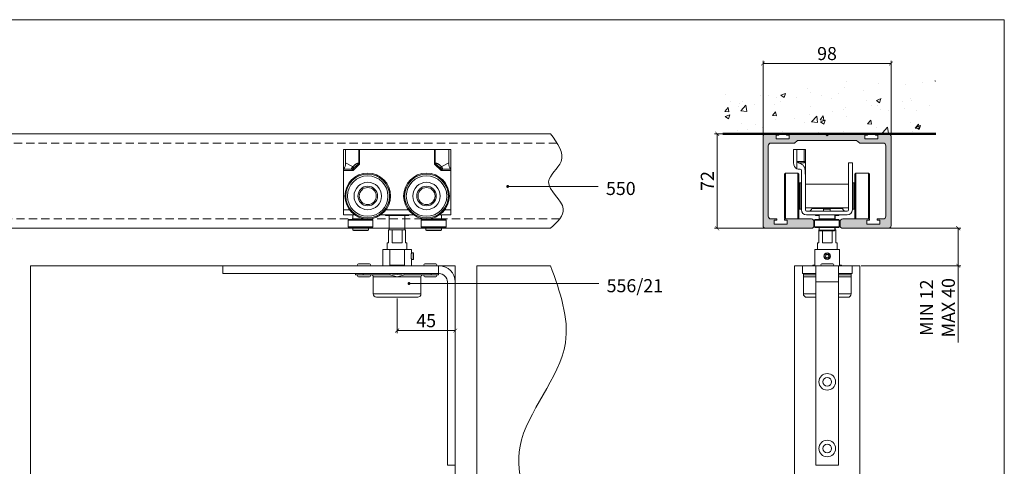
# Model space of a CAD drawing. Units: millimetres. Extents: x 5606 to 7023, y 93 to 1082.
# Drawn here: x 6269 to 7023, y 741 to 1082 of the extents above; entities that cross this region are included whole.
import ezdxf

# ---------------------------------------------------------------- set-up
doc = ezdxf.new("R2010")
doc.units = ezdxf.units.MM
doc.linetypes.add('HIDDEN', pattern=[9.525, 6.35, -3.175])
doc.layers.get('0').update_dxf_attribs({"lineweight": 0})
doc.layers.get('Defpoints').update_dxf_attribs({"lineweight": 0})
for name, color, linetype, lineweight in [('Border', 7, 'Continuous', 0), ('Dims', 7, 'Continuous', 0), ('Door', 4, 'Continuous', 0), ('Gear', 7, 'Continuous', 0), ('Notes', 7, 'Continuous', 0), ('Sketch Geometry(ISO)', 7, 'Continuous', 50), ('Track', 5, 'Continuous', 0)]:
    doc.layers.add(name, color=color, linetype=linetype, lineweight=lineweight)
doc.styles.get("Standard").update_dxf_attribs({"font": 'ARIAL.TTF'})
doc.dimstyles.new('DIMSTYLE', dxfattribs={"dimtxt": 5.5, "dimasz": 3, "dimexe": 2, "dimexo": 1, "dimgap": 2.5, "dimtad": 1, "dimdec": 0, "dimrnd": 1e-08, "dimzin": 0, "dimdsep": 46, "dimtxsty": 'Standard', "dimblk": 'ARCHTICK', "dimcen": 0.09, "dimclrd": 7, "dimclre": 7, "dimclrt": 256, "dimadec": 0, "dimazin": 0, "dimtfac": 2, "dimtdec": 0, "dimtmove": 0, "dimatfit": 3, "dimfxl": 1, "dimtolj": 1, "dimtzin": 0, "dimlwd": 0, "dimlwe": 0, "dimarcsym": 0})

# ---------------------------------------------------------------- blocks, each defined once
blk = doc.blocks.new('556-21 Hanger End')
at = {"color": 3, "lineweight": 0}
for p, q in [((-25.75, 88.83), (-23.14, 88.83)), ((-25.75, 88.83), (-25.75, 78.78)), ((-17.54, 88.83), (-23.14, 88.83)), ((-23.14, 88.83), (-23.14, 79.83)), ((-16.75, 88.83), (-17.54, 88.83)), ((-17.54, 88.83), (-17.54, 79.83)), ((-16.75, 88.83), (-16.75, 79.83)), ((-23.14, 74.18), (-23.14, 79.83)), ((-23.14, 79.83), (-17.54, 79.83)), ((-16.75, 79.83), (-17.54, 79.83)), ((16.25, 78.83), (19.25, 78.83)), ((16.25, 42.83), (16.25, 78.83)), ((19.25, 78.83), (19.25, 42.83)), ((-32.75, 70.08), (-32, 70.83)), ((-32.75, 36.58), (-32.75, 70.08)), ((-32, 35.83), (-32, 70.83)), ((-32, 70.83), (-22.5, 70.83)), ((-22.5, 35.83), (-22.5, 70.83)), ((-21.75, 70.08), (-22.5, 70.83)), ((-21.75, 36.58), (-21.75, 70.08)), ((-21.37, 73.83), (-20.75, 73.83)), ((-19.75, 42.83), (-19.75, 72.83)), ((-16.75, 69.32), (-16.75, 42.83)), ((21.25, 70.08), (22, 70.83)), ((21.25, 36.58), (21.25, 70.08)), ((22, 35.83), (22, 70.83)), ((22, 70.83), (31.5, 70.83)), ((31.5, 35.83), (31.5, 70.83)), ((32.25, 70.08), (31.5, 70.83)), ((32.25, 36.58), (32.25, 70.08)), ((-21.75, 60.83), (-21.13, 60.83)), ((-21.13, 43.33), (-21.13, 63.33)), ((-21.13, 63.33), (-20.13, 63.33)), ((-20.13, 43.33), (-20.13, 63.33)), ((-20.13, 60.83), (-19.75, 60.83)), ((-16.75, 60.83), (-16.65, 60.83)), ((-16.65, 44.33), (-16.65, 62.33)), ((-16.65, 62.33), (16.25, 62.33)), ((19.25, 60.83), (19.62, 60.83)), ((19.62, 43.33), (19.62, 63.33)), ((19.62, 63.33), (20.62, 63.33)), ((20.62, 43.33), (20.62, 63.33)), ((20.62, 60.83), (21.25, 60.83)), ((-21.75, 45.83), (-21.13, 45.83)), ((-20.13, 45.83), (-19.75, 45.83)), ((-16.75, 45.83), (-16.65, 45.83)), ((19.25, 45.83), (19.62, 45.83)), ((20.62, 45.83), (21.25, 45.83)), ((-21.13, 43.33), (-20.13, 43.33)), ((-16.65, 44.33), (16.25, 44.33)), ((-15.75, 41.83), (15.25, 41.83)), ((15.25, 38.83), (-15.75, 38.83)), ((-11.88, 44.33), (-11.88, 43.83)), ((-11.88, 43.83), (11.87, 43.83)), ((-9, 38.83), (-9, 38.41)), ((-9, 38.41), (-6.25, 38.41)), ((-6.25, 35.83), (-6.25, 38.83)), ((-2.75, 43.33), (2.25, 43.33)), ((-2.75, 43.33), (-2.75, 41.83)), ((2.25, 43.33), (2.25, 41.83)), ((5.75, 35.83), (5.75, 38.83)), ((5.75, 38.41), (9, 38.41)), ((6, 38.41), (6, 35.33)), ((9, 38.83), (9, 38.41)), ((11.87, 44.33), (11.87, 43.83)), ((19.62, 43.33), (20.62, 43.33)), ((-32.75, 36.58), (-32, 35.83)), ((-32, 35.83), (-22.5, 35.83)), ((-21.75, 36.58), (-22.5, 35.83)), ((-9.25, 35.33), (-9.75, 34.83)), ((9.25, 34.83), (-9.75, 34.83)), ((-9.75, 29.83), (-9.75, 34.83)), ((8.75, 35.33), (-9.25, 35.33)), ((5.75, 35.83), (-6.25, 35.83)), ((-6, 35.83), (-6, 35.33)), ((-3.65, 35.33), (-3.65, 35.83)), ((3.15, 35.33), (3.15, 35.83)), ((8.75, 35.33), (9.25, 34.83)), ((9.25, 29.83), (9.25, 34.83)), ((21.25, 36.58), (22, 35.83)), ((22, 35.83), (31.5, 35.83)), ((32.25, 36.58), (31.5, 35.83)), ((9.25, 29.83), (-9.75, 29.83)), ((-9.25, 29.33), (-9.75, 29.83)), ((8.75, 29.33), (-9.25, 29.33)), ((-6.5, 27.41), (-6.25, 27.41)), ((-6.5, 27.41), (-6.5, 17.41)), ((-6.25, 27.33), (-6.25, 29.33)), ((5.75, 27.33), (-6.25, 27.33)), ((-5.75, 26.83), (-6.25, 27.33)), ((5.25, 26.83), (-5.75, 26.83)), ((-3.74, 26.83), (-3.74, 17.41)), ((3.74, 26.83), (3.74, 17.41)), ((5.25, 26.83), (5.75, 27.33)), ((5.75, 27.33), (5.75, 29.33)), ((5.75, 27.41), (6.5, 27.41)), ((6, 29.33), (6, 27.41)), ((6.5, 27.41), (6.5, 17.41)), ((8.75, 29.33), (9.25, 29.83)), ((-7.5, 17.41), (-6.5, 17.41)), ((-7.5, 17.41), (-7.5, 12.36)), ((-3.74, 17.41), (3.74, 17.41)), ((6.5, 17.41), (7.5, 17.41)), ((7.5, 17.41), (7.5, 12.36)), ((-9.5, 12.36), (9.5, 12.36)), ((-9.5, 12.36), (-9.5, 0.36)), ((-1.44, 7.36), (-0.72, 8.61)), ((-0.72, 8.61), (0.72, 8.61)), ((0.72, 8.61), (1.44, 7.36)), ((9.5, 12.36), (9.5, 0.36)), ((-19, -6), (-19, 0)), ((-19, 0), (-8.75, 0)), ((-11, 0.36), (-9.5, 0.36)), ((-11, 0.36), (-11, 0)), ((-8.75, 0), (8.75, 0)), ((-8.75, 0), (-8.75, -12.4)), ((-4.2, 1.5), (4.2, 1.5)), ((-0.72, 6.11), (-1.44, 7.36)), ((0.72, 6.11), (-0.72, 6.11)), ((1.44, 7.36), (0.72, 6.11)), ((19, 0), (8.75, 0)), ((8.75, 0), (8.75, -12.4)), ((9.5, 0.36), (11, 0.36)), ((11, 0.36), (11, 0)), ((19, -6), (19, 0)), ((-19, -6), (-8.75, -6)), ((-18.25, -6), (-18.25, -6.91)), ((-18.25, -6.91), (-8.75, -6.91)), ((19, -6), (8.75, -6)), ((8.75, -6.91), (18.25, -6.91)), ((18.25, -6.91), (18.25, -6)), ((-8.75, -8.51), (-18.25, -8.51)), ((-18.25, -21.6), (-18.25, -8.51)), ((-8.75, -12.4), (-8.75, -152.5)), ((-8.75, -12.4), (8.75, -12.4)), ((18.25, -8.51), (8.75, -8.51)), ((8.75, -12.4), (8.75, -152.5)), ((18.25, -21.6), (18.25, -8.51)), ((-18.25, -21.6), (-8.75, -21.6)), ((8.75, -21.6), (18.25, -21.6)), ((-8.75, -24.11), (-15.74, -24.11)), ((15.74, -24.11), (8.75, -24.11)), ((-8.75, -152.5), (8.75, -152.5))]:
    blk.add_line(p, q, dxfattribs=at)
for centre, radius in [((0, 7.36), 2.5), ((0, 7.36), 2.25), ((0, 7.36), 0.0161), ((0, -88.8), 6.35), ((0, -88.8), 3.4), ((0, -139.8), 6.35), ((0, -139.8), 3.4)]:
    blk.add_circle(centre, radius, dxfattribs=at)
for centre, radius, start, end in [((-20.75, 72.83), 1, 0, 90), ((-15.75, 42.83), 4, 180, 270), ((-15.75, 42.83), 1, 180, 270), ((-13.88, 43.83), 2, 270, 0), ((13.87, 43.83), 2, 180, 270), ((15.25, 42.83), 4, 270, 0), ((15.25, 42.83), 1, 270, 0), ((0, 7.36), 1.26, 156.45533, 203.54467), ((0, 7.36), 1.26, 96.45533, 143.54467), ((0, 7.36), 1.26, 36.45533, 83.54467), ((0, 7.36), 1.26, 336.45533, 23.54467), ((-4.2, 0.75), 0.75, 90, 270), ((0, 7.36), 1.26, 216.45533, 263.54467), ((0, 7.36), 1.26, 276.45533, 323.54467), ((4.2, 0.75), 0.75, 270, 90), ((-15.74, -21.6), 2.51, 180, 270), ((15.74, -21.6), 2.51, 270, 0)]:
    blk.add_arc(centre, radius, start, end, dxfattribs=at)
for centre, major_axis, ratio, start_param, end_param in [((-20.27, 80.14), (3.15, 5.83), 0.769949, 2.182828, 3.201099), ((-21.99, 79.83), (-1.15, 0), 0.868507, 0, 1.276353), ((-16.67, 79.83), (0, 1), 0.868507, 1.570796, 2.473529), ((-17.74, 78.28), (0.986, -0.102), 0.922419, 0.096167, 1.098554), ((-17.74, 78.28), (0.986, -0.102), 0.922419, 0.094971, 0.096167), ((-21.57, 79.36), (-1.08, 5.44), 0.903002, 2.606622, 2.964612)]:
    blk.add_ellipse(centre, major_axis=major_axis, ratio=ratio, start_param=start_param, end_param=end_param, dxfattribs=at)
for points, knots in [([(-16.75, 69.32), (-16.75, 70), (-16.76, 70.73), (-16.82, 72), (-16.87, 72.62), (-17.07, 74.04), (-17.27, 74.83), (-17.9, 76.18), (-18.3, 76.74), (-19.3, 77.65), (-19.84, 77.97), (-21.02, 78.5), (-21.66, 78.7), (-22.33, 78.87)], [0.000002, 0.000002, 0.000002, 0.000002, 0.202624, 0.202624, 0.376759, 0.376759, 0.624995, 0.624995, 0.848055, 0.848055, 1.051213, 1.051213, 1.256093, 1.256093, 1.256093, 1.256093]), ([(-19.39, 78.83), (-19.55, 78.83), (-19.72, 78.83), (-19.89, 78.83), (-20.26, 78.83), (-20.64, 78.84), (-21.05, 78.84), (-21.45, 78.85), (-21.88, 78.86), (-22.33, 78.87)], [0.5858852, 0.5858852, 0.5858852, 0.5858852, 0.6666667, 0.6666667, 0.6666667, 0.8333333, 0.8333333, 0.8333333, 1, 1, 1, 1]), ([(-19.39, 78.83), (-19.22, 78.83), (-19.06, 78.83), (-18.91, 78.83), (-18.68, 78.83), (-18.47, 78.83), (-18.29, 78.83)], [0.4173379, 0.4173379, 0.4173379, 0.4173379, 0.5, 0.5, 0.5, 0.6250765, 0.6250765, 0.6250765, 0.6250765]), ([(-17.21, 79.04), (-17.31, 78.96), (-17.41, 78.9), (-17.55, 78.87), (-17.69, 78.84), (-17.87, 78.83), (-18.09, 78.83), (-18.15, 78.83), (-18.22, 78.83), (-18.28, 78.83)], [0, 0, 0, 0, 0.1666667, 0.1666667, 0.1666667, 0.3333333, 0.3333333, 0.3333333, 0.3788565, 0.3788565, 0.3788565, 0.3788565]), ([(-17.21, 79.04), (-17.16, 79.08), (-17.12, 79.11), (-17.08, 79.14), (-17.04, 79.17), (-17.01, 79.2), (-16.98, 79.23), (-16.95, 79.26), (-16.92, 79.29), (-16.9, 79.32), (-16.88, 79.34), (-16.86, 79.37), (-16.85, 79.4), (-16.83, 79.42), (-16.82, 79.45), (-16.81, 79.48), (-16.8, 79.5), (-16.79, 79.53), (-16.78, 79.55), (-16.77, 79.58), (-16.77, 79.6), (-16.76, 79.62), (-16.76, 79.65), (-16.76, 79.67), (-16.75, 79.69), (-16.75, 79.72), (-16.75, 79.74), (-16.75, 79.76), (-16.75, 79.79), (-16.75, 79.81), (-16.75, 79.83)], [0, 0, 0, 0, 0.1, 0.1, 0.1, 0.2, 0.2, 0.2, 0.3, 0.3, 0.3, 0.4, 0.4, 0.4, 0.5, 0.5, 0.5, 0.6, 0.6, 0.6, 0.7, 0.7, 0.7, 0.8, 0.8, 0.8, 0.9, 0.9, 0.9, 1, 1, 1, 1]), ([(-16.75, 78.27), (-16.75, 78.34), (-16.75, 78.41), (-16.75, 78.48), (-16.75, 78.55), (-16.75, 78.62), (-16.75, 78.69), (-16.75, 78.76), (-16.75, 78.82), (-16.75, 78.89), (-16.75, 78.95), (-16.75, 79.01), (-16.75, 79.07), (-16.75, 79.13), (-16.75, 79.18), (-16.75, 79.24), (-16.75, 79.29), (-16.75, 79.34), (-16.75, 79.39), (-16.75, 79.43), (-16.75, 79.48), (-16.75, 79.52), (-16.75, 79.56), (-16.75, 79.6), (-16.75, 79.64), (-16.75, 79.67), (-16.75, 79.71), (-16.75, 79.74), (-16.75, 79.77), (-16.75, 79.8), (-16.75, 79.83)], [0.0018977, 0.0018977, 0.0018977, 0.0018977, 0.1, 0.1, 0.1, 0.2, 0.2, 0.2, 0.3, 0.3, 0.3, 0.4, 0.4, 0.4, 0.5, 0.5, 0.5, 0.6, 0.6, 0.6, 0.7, 0.7, 0.7, 0.8, 0.8, 0.8, 0.9, 0.9, 0.9, 1, 1, 1, 1]), ([(-16.75, 78.27), (-16.75, 78.13), (-16.75, 78.06), (-16.75, 77.94), (-16.75, 77.9), (-16.75, 77.87)], [0.000338, 0.000338, 0.000338, 0.000338, 0.0988056, 0.0988056, 0.1492996, 0.1492996, 0.1492996, 0.1492996]), ([(-16.75, 78.27), (-16.75, 78.27), (-16.75, 78.27), (-16.75, 78.27), (-16.75, 78.27), (-16.75, 78.27), (-16.75, 78.27), (-16.75, 78.27), (-16.75, 78.27), (-16.75, 78.27), (-16.75, 78.27), (-16.75, 78.26), (-16.75, 78.25), (-16.75, 78.24), (-16.75, 78.22), (-16.75, 78.18), (-16.75, 78.15), (-16.75, 78.09), (-16.75, 78.06), (-16.75, 78), (-16.75, 77.96), (-16.75, 77.62), (-16.75, 77.25), (-16.75, 76.48)], [0, 0, 0, 0, 0.0000417, 0.0000417, 0.0001111, 0.0001111, 0.00025, 0.00025, 0.0005277, 0.0005277, 0.0010791, 0.0010791, 0.0056914, 0.0056914, 0.0152257, 0.0152257, 0.0445974, 0.0445974, 0.0776034, 0.0776034, 0.1221108, 0.1221108, 0.5298539, 0.5298539, 0.5298539, 0.5298539]), ([(-16.75, 77.23), (-16.75, 77.24), (-16.75, 77.25), (-16.75, 77.26), (-16.75, 77.32), (-16.75, 77.37), (-16.75, 77.43), (-16.75, 77.48), (-16.75, 77.53), (-16.75, 77.58), (-16.75, 77.63), (-16.75, 77.68), (-16.75, 77.72), (-16.75, 77.76), (-16.75, 77.79), (-16.75, 77.82), (-16.75, 77.86), (-16.75, 77.89), (-16.75, 77.92), (-16.75, 77.95), (-16.75, 77.97), (-16.75, 78), (-16.75, 78.03), (-16.75, 78.06), (-16.75, 78.09), (-16.75, 78.11), (-16.75, 78.14), (-16.75, 78.17), (-16.75, 78.19), (-16.75, 78.21), (-16.75, 78.23)], [0.6333724, 0.6333724, 0.6333724, 0.6333724, 0.64, 0.64, 0.64, 0.68, 0.68, 0.68, 0.72, 0.72, 0.72, 0.76, 0.76, 0.76, 0.8, 0.8, 0.8, 0.84, 0.84, 0.84, 0.88, 0.88, 0.88, 0.92, 0.92, 0.92, 0.96, 0.96, 0.96, 0.9833121, 0.9833121, 0.9833121, 0.9833121]), ([(-16.75, 69.32), (-16.75, 69.66), (-16.75, 69.98), (-16.75, 70.29), (-16.75, 70.6), (-16.75, 70.89), (-16.75, 71.18), (-16.75, 71.46), (-16.75, 71.73), (-16.75, 71.99), (-16.75, 72.25), (-16.75, 72.49), (-16.75, 72.73), (-16.75, 72.96), (-16.75, 73.18), (-16.75, 73.39), (-16.75, 73.61), (-16.75, 73.81), (-16.75, 73.99), (-16.75, 74.18), (-16.75, 74.36), (-16.75, 74.53), (-16.75, 74.7), (-16.75, 74.86), (-16.75, 75), (-16.75, 75.15), (-16.75, 75.29), (-16.75, 75.42), (-16.75, 75.56), (-16.75, 75.68), (-16.75, 75.79), (-16.75, 75.91), (-16.75, 76.02), (-16.75, 76.12), (-16.75, 76.22), (-16.75, 76.32), (-16.75, 76.41), (-16.75, 76.43), (-16.75, 76.46), (-16.75, 76.48)], [0, 0, 0, 0, 0.04, 0.04, 0.04, 0.08, 0.08, 0.08, 0.12, 0.12, 0.12, 0.16, 0.16, 0.16, 0.2, 0.2, 0.2, 0.24, 0.24, 0.24, 0.28, 0.28, 0.28, 0.32, 0.32, 0.32, 0.36, 0.36, 0.36, 0.4, 0.4, 0.4, 0.44, 0.44, 0.44, 0.48, 0.48, 0.48, 0.4911537, 0.4911537, 0.4911537, 0.4911537])]:
    blk.add_open_spline(points, degree=3, knots=knots, dxfattribs=at)
for points in [[(-19.38, 78.83), (-19.38, 78.83), (-19.38, 78.83), (-19.39, 78.83)], [(-19.38, 78.83), (-18.94, 78.83), (-18.53, 78.83), (-18.28, 78.83)], [(-18.28, 78.83), (-18.28, 78.83), (-18.29, 78.83), (-18.29, 78.83)], [(-16.75, 78.27), (-16.75, 78.25), (-16.75, 78.24), (-16.75, 78.23)], [(-16.75, 77.23), (-16.75, 77.03), (-16.75, 76.78), (-16.75, 76.48)], [(-20.47, 73.79), (-20.5, 73.8), (-20.52, 73.8), (-20.55, 73.81)], [(-19.86, 73.28), (-19.87, 73.3), (-19.88, 73.32), (-19.89, 73.34)], [(-19.75, 72.86), (-19.75, 72.94), (-19.76, 73.02), (-19.78, 73.09)], [(-18.25, -6.91), (-18.25, -6.91), (-18.25, -7.8), (-18.25, -8.51)], [(18.25, -8.51), (18.25, -7.8), (18.25, -6.91), (18.25, -6.91)]]:
    blk.add_open_spline(points, degree=3, dxfattribs=at)
blk = doc.blocks.new('556-21 Hanger Side')
at = {"color": 3, "lineweight": 0}
for p, q in [((-78.01, 241.33), (-79.5, 241.33)), ((-79.5, 241.33), (-79.5, 232.33)), ((-67.73, 241.33), (-78.01, 241.33)), ((-78.01, 241.33), (-78.01, 231.28)), ((-67.73, 241.33), (-67.23, 241.33)), ((-67.73, 230.8), (-67.73, 241.33)), ((-9.77, 241.33), (-67.23, 241.33)), ((-67.23, 241.33), (-67.23, 230.18)), ((-9.77, 241.33), (-9.27, 241.33)), ((-9.77, 230.18), (-9.77, 241.33)), ((-9.27, 241.33), (1.01, 241.33)), ((-9.27, 230.8), (-9.27, 241.33)), ((1.01, 241.33), (2.5, 241.33)), ((1.01, 241.33), (1.01, 231.28)), ((2.5, 241.33), (2.5, 232.33)), ((-79.5, 232.33), (-79.5, 226.68)), ((-79.5, 226.68), (-79.5, 226.33)), ((-79.5, 225.33), (-79.5, 226.33)), ((-73.69, 226.33), (-79.5, 226.33)), ((-72.66, 228.41), (-78.01, 231.28)), ((-72.34, 228.33), (-72.3, 228.37)), ((-67.23, 230.18), (-72.09, 225.33)), ((-71.91, 226.92), (-71.87, 226.96)), ((-4.91, 225.33), (-9.77, 230.18)), ((-5.09, 226.92), (-5.13, 226.96)), ((-4.66, 228.33), (-4.7, 228.37)), ((1.01, 231.28), (-4.34, 228.41)), ((2.5, 226.33), (-3.31, 226.33)), ((2.5, 226.68), (2.5, 232.33)), ((2.5, 226.33), (2.5, 226.68)), ((2.5, 226.33), (2.5, 225.33)), ((-79.5, 195.33), (-79.5, 225.33)), ((-72.09, 225.33), (-79.5, 225.33)), ((2.5, 225.33), (-4.91, 225.33)), ((2.5, 195.33), (2.5, 225.33)), ((-79.5, 195.33), (-79.5, 191.33)), ((-75, 195.33), (-79.5, 195.33)), ((-70.8, 191.33), (-79.5, 191.33)), ((-72.5, 191.33), (-72.5, 188.33)), ((-25.8, 191.33), (-51.2, 191.33)), ((-47.5, 191.33), (-47.5, 190.91)), ((-47.5, 190.91), (-29.5, 190.91)), ((-30, 195.33), (-47, 195.33)), ((-44.5, 190.91), (-44.5, 179.91)), ((-32.5, 190.91), (-32.5, 179.91)), ((-29.5, 191.33), (-29.5, 190.91)), ((2.5, 191.33), (-6.2, 191.33)), ((-4.5, 188.33), (-4.5, 191.33)), ((2.5, 195.33), (-2, 195.33)), ((2.5, 195.33), (2.5, 191.33)), ((-75.5, 187.83), (-76, 187.33)), ((-76, 187.33), (-57, 187.33)), ((-76, 187.33), (-76, 182.33)), ((-76, 182.33), (-57, 182.33)), ((-75.5, 181.83), (-76, 182.33)), ((-75.5, 187.83), (-57.5, 187.83)), ((-75.5, 181.83), (-57.5, 181.83)), ((-72.5, 188.33), (-60.5, 188.33)), ((-72.5, 179.83), (-72.5, 181.83)), ((-69.9, 187.83), (-69.9, 188.33)), ((-63.1, 187.83), (-63.1, 188.33)), ((-60.5, 188.34), (-60.5, 188.33)), ((-60.5, 179.83), (-60.5, 181.83)), ((-57.5, 187.83), (-57, 187.33)), ((-57.5, 181.83), (-57, 182.33)), ((-57, 187.33), (-57, 182.33)), ((-19.5, 187.83), (-20, 187.33)), ((-1, 187.33), (-20, 187.33)), ((-20, 182.33), (-20, 187.33)), ((-1, 182.33), (-20, 182.33)), ((-19.5, 181.83), (-20, 182.33)), ((-1.5, 187.83), (-19.5, 187.83)), ((-1.5, 181.83), (-19.5, 181.83)), ((-16.5, 188.33), (-16.5, 188.34)), ((-4.5, 188.33), (-16.5, 188.33)), ((-16.5, 179.83), (-16.5, 181.83)), ((-13.9, 187.83), (-13.9, 188.33)), ((-7.1, 187.83), (-7.1, 188.33)), ((-4.5, 179.83), (-4.5, 181.83)), ((-1.5, 187.83), (-1, 187.33)), ((-1.5, 181.83), (-1, 182.33)), ((-1, 182.33), (-1, 187.33)), ((-60.5, 179.83), (-72.5, 179.83)), ((-72, 179.33), (-72.5, 179.83)), ((-61, 179.33), (-72, 179.33)), ((-61, 179.33), (-60.5, 179.83)), ((-45, 179.91), (-42.24, 179.91)), ((-45, 179.91), (-45, 169.91)), ((-34.76, 179.91), (-42.24, 179.91)), ((-42.24, 179.91), (-42.24, 169.91)), ((-34.76, 179.91), (-32, 179.91)), ((-34.76, 179.91), (-34.76, 169.91)), ((-32, 179.91), (-32, 169.91)), ((-4.5, 179.83), (-16.5, 179.83)), ((-16, 179.33), (-16.5, 179.83)), ((-5, 179.33), (-16, 179.33)), ((-5, 179.33), (-4.5, 179.83)), ((-46, 169.91), (-45, 169.91)), ((-46, 169.91), (-46, 164.86)), ((-42.24, 169.91), (-34.76, 169.91)), ((-32, 169.91), (-31, 169.91)), ((-31, 169.91), (-31, 164.86)), ((-44.05, 164.86), (-49.5, 164.86)), ((-49.5, 164.86), (-49.5, 152.5)), ((-32.95, 164.86), (-44.05, 164.86)), ((-44.05, 164.86), (-44.05, 152.86)), ((-32.95, 164.86), (-27.5, 164.86)), ((-32.95, 164.86), (-32.95, 152.86)), ((-27.5, 164.86), (-27.5, 162.36)), ((-27.5, 162.36), (-26.25, 162.36)), ((-26.25, 157.36), (-26.25, 162.36)), ((-26, 162.11), (-26.25, 162.36)), ((-26, 162.11), (-26, 157.61)), ((-172, 152.5), (-6.7, 152.5)), ((-172, 146.5), (-172, 152.5)), ((-68.1, 154), (-59.7, 154)), ((-44.05, 152.86), (-32.95, 152.86)), ((-27.5, 157.36), (-27.5, 152.5)), ((-27.5, 157.36), (-26.25, 157.36)), ((-26, 157.61), (-26.25, 157.36)), ((-17.3, 154), (-8.9, 154)), ((-6.7, 146.5), (-6.7, 152.5)), ((-6.4, 152.5), (-6.7, 152.5)), ((-6.7, 146.5), (-172, 146.5)), ((-70.25, 145.59), (-70.25, 146.5)), ((-70.25, 145.59), (-64.48, 145.59)), ((-59.7, 144.09), (-68.1, 144.09)), ((-64.48, 145.59), (-64.48, 146.5)), ((-46.31, 145.59), (-64.48, 145.59)), ((-38.5, 143.99), (-56.75, 143.99)), ((-56.75, 130.9), (-56.75, 143.99)), ((-20.25, 143.99), (-38.5, 143.99)), ((-12.52, 145.59), (-30.69, 145.59)), ((-20.25, 130.9), (-20.25, 143.99)), ((-8.9, 144.09), (-17.3, 144.09)), ((-12.52, 146.5), (-12.52, 145.59)), ((-12.52, 145.59), (-6.75, 145.59)), ((-6.75, 145.59), (-6.75, 146.5)), ((-6.4, 146.5), (-6.7, 146.5)), ((0, 0), (0, 140.1)), ((6, 140.1), (6, 0)), ((-56.75, 130.9), (-20.25, 130.9)), ((-22.76, 128.39), (-54.24, 128.39)), ((6, 0), (0, 0))]:
    blk.add_line(p, q, dxfattribs=at)
for centre, radius in [((-61, 205.83), 17.5), ((-61, 205.83), 16.75), ((-61, 205.83), 15.5), ((-16, 205.83), 17.5), ((-16, 205.83), 16.75), ((-16, 205.83), 15.5), ((-61, 205.83), 10.5), ((-61, 205.83), 7.5), ((-61, 205.83), 7.5), ((-61, 205.83), 6.5), ((-16, 205.83), 10.5), ((-16, 205.83), 7.5), ((-16, 205.83), 7.5), ((-16, 205.83), 6.5)]:
    blk.add_circle(centre, radius, dxfattribs=at)
for centre, radius, start, end in [((-73.33, 228.33), 2, 270, 315), ((-3.67, 228.33), 2, 225, 270), ((-68.1, 153.25), 0.75, 90, 270), ((-59.7, 153.25), 0.75, 270, 90), ((-17.3, 153.25), 0.75, 90, 270), ((-8.9, 153.25), 0.75, 270, 90), ((-6.4, 140.1), 12.4, 0, 90), ((-68.1, 144.84), 0.75, 90, 270), ((-59.7, 144.84), 0.75, 270, 90), ((-58.35, 143.99), 1.6, 0, 90), ((-18.65, 143.99), 1.6, 90, 180), ((-17.3, 144.84), 0.75, 90, 270), ((-8.9, 144.84), 0.75, 270, 90), ((-6.4, 140.1), 6.4, 0, 90), ((-54.24, 130.9), 2.51, 180, 270), ((-22.76, 130.9), 2.51, 270, 0)]:
    blk.add_arc(centre, radius, start, end, dxfattribs=at)
for centre, major_axis, ratio, start_param, end_param in [((-81.14, 232.64), (0.88, -6.3), 0.476872, 0.268553, 1.286824), ((-72.95, 228.1), (-0.75, -1.77), 0.076921, 0.032521, 1.781884), ((-73.33, 228.33), (1.41, -1.41), 0.374237, 0, 1.212695), ((-73.29, 228.37), (1.41, -1.41), 0.374236, 6.283184, 7.495876), ((-68.72, 230.8), (-0.77, -1.85), 0.466419, 1.379952, 1.761641), ((-8.28, 230.8), (-0.77, 1.85), 0.466414, 1.379952, 1.76164), ((-3.71, 228.37), (-1.41, -1.41), 0.374236, 5.070496, 6.283187), ((-3.67, 228.33), (-1.41, -1.41), 0.374237, 5.070491, 6.283185), ((-4.05, 228.1), (0.75, -1.77), 0.076921, 4.501301, 6.250665), ((4.14, 232.64), (0.88, 6.3), 0.476872, 1.854769, 2.87304)]:
    blk.add_ellipse(centre, major_axis=major_axis, ratio=ratio, start_param=start_param, end_param=end_param, dxfattribs=at)
for points in [[(-73.33, 226.33), (-73.37, 226.33), (-73.56, 226.33), (-73.69, 226.33)], [(-72.34, 228.33), (-72.42, 228.25), (-72.56, 228.36), (-72.66, 228.41)], [(-4.66, 228.33), (-4.58, 228.25), (-4.44, 228.36), (-4.34, 228.41)], [(-3.67, 226.33), (-3.63, 226.33), (-3.44, 226.33), (-3.31, 226.33)], [(-38.5, 143.99), (-40.91, 144.7), (-43.79, 145.59), (-46.31, 145.59)], [(-30.69, 145.59), (-33.21, 145.59), (-36.09, 144.7), (-38.5, 143.99)]]:
    blk.add_open_spline(points, degree=3, dxfattribs=at)
for points, knots in [([(-73.33, 226.33), (-73.17, 226.33), (-73.03, 226.35), (-72.9, 226.39), (-72.76, 226.42), (-72.64, 226.48), (-72.53, 226.55), (-72.42, 226.63), (-72.32, 226.72), (-72.25, 226.82), (-72.17, 226.92), (-72.11, 227.03), (-72.08, 227.16), (-72.04, 227.28), (-72.03, 227.41), (-72.04, 227.54), (-72.04, 227.67), (-72.07, 227.81), (-72.12, 227.94), (-72.18, 228.08), (-72.25, 228.21), (-72.34, 228.33)], [0, 0, 0, 0, 0.142857, 0.142857, 0.142857, 0.285714, 0.285714, 0.285714, 0.428571, 0.428571, 0.428571, 0.571429, 0.571429, 0.571429, 0.714286, 0.714286, 0.714286, 0.857143, 0.857143, 0.857143, 1, 1, 1, 1]), ([(-73.33, 226.33), (-73.33, 226.33), (-73.32, 226.32), (-73.3, 226.31), (-73.29, 226.3), (-73.26, 226.28), (-73.23, 226.25), (-73.2, 226.23), (-73.16, 226.19), (-73.1, 226.15), (-73.05, 226.11), (-72.99, 226.06), (-72.92, 226), (-72.85, 225.95), (-72.78, 225.89), (-72.69, 225.82), (-72.6, 225.75), (-72.51, 225.67), (-72.41, 225.59), (-72.31, 225.51), (-72.2, 225.42), (-72.09, 225.33)], [0, 0, 0, 0, 0.142857, 0.142857, 0.142857, 0.285714, 0.285714, 0.285714, 0.428571, 0.428571, 0.428571, 0.571429, 0.571429, 0.571429, 0.714286, 0.714286, 0.714286, 0.857143, 0.857143, 0.857143, 1, 1, 1, 1]), ([(-72.3, 228.37), (-72.09, 228.57), (-71.89, 228.76), (-71.7, 228.94), (-71.51, 229.12), (-71.32, 229.28), (-71.13, 229.43), (-70.94, 229.58), (-70.76, 229.73), (-70.58, 229.86), (-70.4, 229.99), (-70.22, 230.11), (-70.05, 230.21), (-69.87, 230.32), (-69.71, 230.41), (-69.54, 230.5), (-69.38, 230.58), (-69.21, 230.65), (-69.06, 230.71), (-68.9, 230.77), (-68.74, 230.81), (-68.59, 230.84), (-68.44, 230.87), (-68.29, 230.89), (-68.15, 230.88), (-68, 230.88), (-67.86, 230.85), (-67.73, 230.8)], [0, 0, 0, 0, 0.1111111, 0.1111111, 0.1111111, 0.2222222, 0.2222222, 0.2222222, 0.3333333, 0.3333333, 0.3333333, 0.4444444, 0.4444444, 0.4444444, 0.5555556, 0.5555556, 0.5555556, 0.6666667, 0.6666667, 0.6666667, 0.7777778, 0.7777778, 0.7777778, 0.8888889, 0.8888889, 0.8888889, 1, 1, 1, 1]), ([(-71.91, 226.92), (-71.91, 226.92), (-71.92, 226.91), (-71.92, 226.89), (-71.92, 226.87), (-71.92, 226.83), (-71.93, 226.79), (-71.93, 226.75), (-71.94, 226.7), (-71.95, 226.63), (-71.95, 226.56), (-71.96, 226.49), (-71.97, 226.4), (-71.98, 226.31), (-71.99, 226.21), (-72, 226.1), (-72.01, 225.99), (-72.03, 225.87), (-72.04, 225.74), (-72.05, 225.61), (-72.07, 225.48), (-72.09, 225.33)], [0, 0, 0, 0, 0.142857, 0.142857, 0.142857, 0.285714, 0.285714, 0.285714, 0.428571, 0.428571, 0.428571, 0.571429, 0.571429, 0.571429, 0.714286, 0.714286, 0.714286, 0.857143, 0.857143, 0.857143, 1, 1, 1, 1]), ([(-71.87, 226.96), (-71.67, 227.16), (-71.47, 227.35), (-71.29, 227.53), (-71.1, 227.72), (-70.92, 227.89), (-70.74, 228.05), (-70.56, 228.22), (-70.39, 228.38), (-70.23, 228.52), (-70.06, 228.67), (-69.91, 228.81), (-69.76, 228.94), (-69.61, 229.06), (-69.46, 229.18), (-69.33, 229.29), (-69.19, 229.4), (-69.06, 229.51), (-68.93, 229.6), (-68.8, 229.69), (-68.69, 229.77), (-68.58, 229.84), (-68.46, 229.91), (-68.36, 229.97), (-68.27, 230.02), (-68.17, 230.06), (-68.09, 230.09), (-68.02, 230.1)], [0.0000008, 0.0000008, 0.0000008, 0.0000008, 0.1111111, 0.1111111, 0.1111111, 0.2222222, 0.2222222, 0.2222222, 0.3333333, 0.3333333, 0.3333333, 0.4444444, 0.4444444, 0.4444444, 0.5555556, 0.5555556, 0.5555556, 0.6666667, 0.6666667, 0.6666667, 0.7777778, 0.7777778, 0.7777778, 0.8888889, 0.8888889, 0.8888889, 1, 1, 1, 1]), ([(-68.02, 230.1), (-67.95, 230.1), (-67.87, 230.11), (-67.78, 230.12), (-67.7, 230.13), (-67.61, 230.14), (-67.52, 230.15), (-67.43, 230.16), (-67.33, 230.17), (-67.23, 230.18)], [0.0000422, 0.0000422, 0.0000422, 0.0000422, 0.3333333, 0.3333333, 0.3333333, 0.6666667, 0.6666667, 0.6666667, 1, 1, 1, 1]), ([(-67.73, 230.8), (-67.68, 230.74), (-67.63, 230.68), (-67.58, 230.61), (-67.53, 230.55), (-67.47, 230.48), (-67.41, 230.4), (-67.36, 230.33), (-67.3, 230.26), (-67.23, 230.18)], [0.0000028, 0.0000028, 0.0000028, 0.0000028, 0.3333333, 0.3333333, 0.3333333, 0.6666667, 0.6666667, 0.6666667, 1, 1, 1, 1]), ([(-9.27, 230.8), (-9.34, 230.71), (-9.42, 230.61), (-9.5, 230.51), (-9.58, 230.41), (-9.67, 230.3), (-9.77, 230.18)], [0.0000032, 0.0000032, 0.0000032, 0.0000032, 0.5, 0.5, 0.5, 1, 1, 1, 1]), ([(-8.98, 230.1), (-9.09, 230.11), (-9.21, 230.12), (-9.35, 230.14), (-9.48, 230.15), (-9.62, 230.16), (-9.77, 230.18)], [0.0000242, 0.0000242, 0.0000242, 0.0000242, 0.5, 0.5, 0.5, 1, 1, 1, 1]), ([(-4.7, 228.37), (-4.9, 228.57), (-5.1, 228.76), (-5.29, 228.93), (-5.48, 229.1), (-5.67, 229.27), (-5.85, 229.42), (-6.04, 229.57), (-6.22, 229.71), (-6.4, 229.84), (-6.58, 229.97), (-6.76, 230.09), (-6.93, 230.2), (-7.1, 230.3), (-7.27, 230.4), (-7.43, 230.48), (-7.6, 230.57), (-7.76, 230.64), (-7.92, 230.7), (-8.08, 230.76), (-8.24, 230.81), (-8.39, 230.84), (-8.54, 230.87), (-8.69, 230.89), (-8.84, 230.88), (-8.99, 230.88), (-9.13, 230.85), (-9.27, 230.8)], [0, 0, 0, 0, 0.1111111, 0.1111111, 0.1111111, 0.2222222, 0.2222222, 0.2222222, 0.3333333, 0.3333333, 0.3333333, 0.4444444, 0.4444444, 0.4444444, 0.5555556, 0.5555556, 0.5555556, 0.6666667, 0.6666667, 0.6666667, 0.7777778, 0.7777778, 0.7777778, 0.8888889, 0.8888889, 0.8888889, 1, 1, 1, 1]), ([(-5.13, 226.96), (-5.33, 227.16), (-5.52, 227.35), (-5.7, 227.53), (-5.89, 227.71), (-6.07, 227.88), (-6.24, 228.04), (-6.42, 228.2), (-6.59, 228.36), (-6.75, 228.51), (-6.91, 228.65), (-7.07, 228.79), (-7.22, 228.92), (-7.37, 229.05), (-7.51, 229.17), (-7.65, 229.28), (-7.79, 229.39), (-7.93, 229.49), (-8.05, 229.59), (-8.18, 229.68), (-8.3, 229.76), (-8.41, 229.83), (-8.52, 229.91), (-8.63, 229.97), (-8.73, 230.01), (-8.82, 230.06), (-8.91, 230.09), (-8.98, 230.1)], [0.000001, 0.000001, 0.000001, 0.000001, 0.1111111, 0.1111111, 0.1111111, 0.2222222, 0.2222222, 0.2222222, 0.3333333, 0.3333333, 0.3333333, 0.4444444, 0.4444444, 0.4444444, 0.5555556, 0.5555556, 0.5555556, 0.6666667, 0.6666667, 0.6666667, 0.7777778, 0.7777778, 0.7777778, 0.8888889, 0.8888889, 0.8888889, 0.9999998, 0.9999998, 0.9999998, 0.9999998]), ([(-5.09, 226.92), (-5.09, 226.92), (-5.08, 226.91), (-5.08, 226.88), (-5.08, 226.86), (-5.08, 226.83), (-5.07, 226.79), (-5.07, 226.75), (-5.06, 226.69), (-5.05, 226.63), (-5.05, 226.56), (-5.04, 226.48), (-5.03, 226.4), (-5.02, 226.31), (-5.01, 226.21), (-5, 226.1), (-4.99, 225.99), (-4.97, 225.87), (-4.96, 225.74), (-4.95, 225.61), (-4.93, 225.48), (-4.91, 225.33)], [0, 0, 0, 0, 0.142857, 0.142857, 0.142857, 0.285714, 0.285714, 0.285714, 0.428571, 0.428571, 0.428571, 0.571429, 0.571429, 0.571429, 0.714286, 0.714286, 0.714286, 0.857143, 0.857143, 0.857143, 1, 1, 1, 1]), ([(-4.66, 228.33), (-4.76, 228.2), (-4.83, 228.08), (-4.88, 227.95), (-4.93, 227.81), (-4.96, 227.68), (-4.96, 227.54), (-4.97, 227.41), (-4.96, 227.28), (-4.92, 227.16), (-4.89, 227.03), (-4.83, 226.92), (-4.75, 226.82), (-4.68, 226.72), (-4.58, 226.63), (-4.47, 226.55), (-4.36, 226.48), (-4.24, 226.42), (-4.1, 226.39), (-3.97, 226.35), (-3.82, 226.33), (-3.67, 226.33)], [0, 0, 0, 0, 0.142857, 0.142857, 0.142857, 0.285714, 0.285714, 0.285714, 0.428571, 0.428571, 0.428571, 0.571429, 0.571429, 0.571429, 0.714286, 0.714286, 0.714286, 0.857143, 0.857143, 0.857143, 1, 1, 1, 1]), ([(-3.67, 226.33), (-3.67, 226.33), (-3.68, 226.32), (-3.7, 226.31), (-3.71, 226.3), (-3.74, 226.28), (-3.77, 226.25), (-3.8, 226.22), (-3.84, 226.19), (-3.9, 226.15), (-3.95, 226.11), (-4.01, 226.06), (-4.08, 226), (-4.15, 225.95), (-4.23, 225.88), (-4.31, 225.82), (-4.4, 225.75), (-4.49, 225.67), (-4.59, 225.59), (-4.69, 225.51), (-4.8, 225.42), (-4.91, 225.33)], [0, 0, 0, 0, 0.142857, 0.142857, 0.142857, 0.285714, 0.285714, 0.285714, 0.428571, 0.428571, 0.428571, 0.571429, 0.571429, 0.571429, 0.714286, 0.714286, 0.714286, 0.857143, 0.857143, 0.857143, 1, 1, 1, 1]), ([(-27.5, 157.36), (-27.5, 157.36), (-27.51, 157.42), (-27.57, 157.68), (-27.61, 157.87), (-27.68, 158.31), (-27.72, 158.59), (-27.77, 159.21), (-27.79, 159.54), (-27.79, 160.18), (-27.77, 160.51), (-27.72, 161.13), (-27.68, 161.41), (-27.61, 161.85), (-27.57, 162.04), (-27.51, 162.3), (-27.5, 162.36), (-27.5, 162.36)], [-1.1343384, -1.1343384, -1.1343384, -1.1343384, -1.0398147, -1.0398147, -0.945291, -0.945291, -0.8507583, -0.8507583, -0.7562256, -0.7562256, -0.661693, -0.661693, -0.5671603, -0.5671603, -0.4726366, -0.4726366, -0.3781128, -0.3781128, -0.3781128, -0.3781128]), ([(-46.31, 146.5), (-46.02, 146.5), (-45.74, 146.49), (-44.77, 146.45), (-43.93, 146.37), (-42.49, 146.21), (-41.68, 146.11), (-40.06, 145.97), (-39.24, 145.92), (-38.5, 145.92), (-37.76, 145.92), (-36.94, 145.97), (-35.32, 146.11), (-34.51, 146.21), (-33.07, 146.37), (-32.23, 146.45), (-31.26, 146.49), (-30.98, 146.5), (-30.69, 146.5)], [-0.736612, -0.736612, -0.736612, -0.736612, -0.656118, -0.656118, -0.445443, -0.445443, -0.222722, -0.222722, 0, 0, 0, 0.222722, 0.222722, 0.445443, 0.445443, 0.656118, 0.656118, 0.736612, 0.736612, 0.736612, 0.736612])]:
    blk.add_open_spline(points, degree=3, knots=knots, dxfattribs=at)
blk = doc.blocks.new('550 Track End')
at = {"layer": 'Track', "lineweight": 0}
blk.add_hatch(color=256, dxfattribs=at).paths.add_polyline_path([(14.5, 2.13), (15.5, 2.13), (15.5, 2.63), (0.86, 2.63), (0, 1.88), (-0.86, 2.63), (-15.5, 2.63), (-15.5, 2.13), (-14.5, 2.13), (-14.5, 0.63), (-19.5, 0.63), (-19.5, 2.13), (-18.5, 2.13), (-18.5, 2.63), (-23.5, 2.63, 0.414214), (-24.5, 1.63), (-24.5, -32.52, 0.414214), (-23.5, -33.52), (-6, -33.52, 0.414214), (-5, -32.52), (-5, -30.94, 0.414214), (-6, -29.94), (-16.25, -29.94), (-16.25, -30.44), (-15.25, -30.44), (-15.25, -31.94), (-20.25, -31.94), (-20.25, -30.44), (-19.25, -30.44), (-19.25, -29.94), (-21.5, -29.94, -0.414214), (-22.5, -28.94), (-22.5, -1.94, -0.414214), (-21.5, -0.94), (-12.5, -0.94), (-11.25, 0), (11.25, 0), (12.5, -0.94), (21.5, -0.94, -0.414214), (22.5, -1.94), (22.5, -28.94, -0.414214), (21.5, -29.94), (19.25, -29.94), (19.25, -30.44), (20.25, -30.44), (20.25, -31.94), (15.25, -31.94), (15.25, -30.44), (16.25, -30.44), (16.25, -29.94), (6, -29.94, 0.414214), (5, -30.94), (5, -32.52, 0.414214), (6, -33.52), (23.5, -33.52, 0.414214), (24.5, -32.52), (24.5, 1.63, 0.414214), (23.5, 2.63), (18.5, 2.63), (18.5, 2.13), (19.5, 2.13), (19.5, 0.63), (14.5, 0.63)])
at = {"color": 5}
for p, q in [((-24.5, -32.52), (-24.5, 1.63)), ((-23.5, 2.63), (-18.5, 2.63)), ((-18.5, 2.13), (-19.5, 2.13)), ((-19.5, 2.13), (-19.5, 0.63)), ((-19.5, 0.63), (-14.5, 0.63)), ((-18.5, 2.63), (-18.5, 2.13)), ((-15.5, 2.13), (-15.5, 2.63)), ((-15.5, 2.63), (-0.86, 2.63)), ((-14.5, 2.13), (-15.5, 2.13)), ((-14.5, 0.63), (-14.5, 2.13)), ((-11.25, 0), (-12.5, -0.94)), ((11.25, 0), (-11.25, 0)), ((-0.86, 2.63), (0, 1.88)), ((0, 1.88), (0.86, 2.63)), ((0.86, 2.63), (15.5, 2.63)), ((12.5, -0.94), (11.25, 0)), ((15.5, 2.13), (14.5, 2.13)), ((14.5, 2.13), (14.5, 0.63)), ((14.5, 0.63), (19.5, 0.63)), ((15.5, 2.63), (15.5, 2.13)), ((18.5, 2.13), (18.5, 2.63)), ((18.5, 2.63), (23.5, 2.63)), ((19.5, 2.13), (18.5, 2.13)), ((19.5, 0.63), (19.5, 2.13)), ((24.5, 1.63), (24.5, -32.52)), ((-22.5, -1.94), (-22.5, -28.94)), ((-12.5, -0.94), (-21.5, -0.94)), ((21.5, -0.94), (12.5, -0.94)), ((22.5, -28.94), (22.5, -1.94)), ((-21.5, -29.94), (-19.25, -29.94)), ((-19.25, -29.94), (-19.25, -30.44)), ((-16.25, -30.44), (-16.25, -29.94)), ((-16.25, -29.94), (-6, -29.94)), ((6, -29.94), (16.25, -29.94)), ((16.25, -29.94), (16.25, -30.44)), ((19.25, -30.44), (19.25, -29.94)), ((19.25, -29.94), (21.5, -29.94)), ((-6, -33.52), (-23.5, -33.52)), ((-19.25, -30.44), (-20.25, -30.44)), ((-20.25, -30.44), (-20.25, -31.94)), ((-20.25, -31.94), (-15.25, -31.94)), ((-15.25, -30.44), (-16.25, -30.44)), ((-15.25, -31.94), (-15.25, -30.44)), ((-5, -30.94), (-5, -32.52)), ((5, -32.52), (5, -30.94)), ((23.5, -33.52), (6, -33.52)), ((16.25, -30.44), (15.25, -30.44)), ((15.25, -30.44), (15.25, -31.94)), ((15.25, -31.94), (20.25, -31.94)), ((20.25, -30.44), (19.25, -30.44)), ((20.25, -31.94), (20.25, -30.44))]:
    blk.add_line(p, q, dxfattribs=at)
for centre, start, end in [((-23.5, 1.63), 90, 180), ((23.5, 1.63), 0, 90), ((-21.5, -1.94), 90, 180), ((21.5, -1.94), 0, 90), ((-21.5, -28.94), 180, 270), ((-6, -30.94), 0, 90), ((6, -30.94), 90, 180), ((21.5, -28.94), 270, 0), ((-23.5, -32.52), 180, 270), ((-6, -32.52), 270, 0), ((6, -32.52), 180, 270), ((23.5, -32.52), 270, 0)]:
    blk.add_arc(centre, 1, start, end, dxfattribs=at)
blk = doc.blocks.new('_ArchTick')
at = {"color": 0, "linetype": 'ByBlock', "const_width": 0.15}
blk.add_lwpolyline([(-0.5, -0.5), (0.5, 0.5)], dxfattribs=at)
blk = doc.blocks.new('*D118')
at = {"layer": 'Defpoints', "color": 0}
for p in [(6802.68, 994.94), (6838.37, 994.94), (6839.79, 922.64)]:
    blk.add_point(p, dxfattribs=at)
at = {"layer": 'Dims', "color": 7, "lineweight": 0}
for p, q in [((6837.37, 994.94), (6800.68, 994.94)), ((6802.68, 922.64), (6802.68, 994.94)), ((6838.79, 922.64), (6800.68, 922.64))]:
    blk.add_line(p, q, dxfattribs=at)
at = {"layer": 'Dims', "color": 7, "lineweight": 0, "xscale": 3, "yscale": 3, "zscale": 3}
for p, rotation in [((6802.68, 994.94), 90), ((6802.68, 922.64), 270)]:
    blk.add_blockref('_ArchTick', p, dxfattribs=dict(at, rotation=rotation))
at = {"layer": 'Dims', "lineweight": 0, "insert": (6795.16, 958.79), "char_height": 10, "attachment_point": 5, "rotation": 90}
blk.add_mtext('\\A1;72', dxfattribs=at)
blk = doc.blocks.new('*D121')
at = {"layer": 'Defpoints', "color": 0}
for p in [(6933.79, 922.64), (6987.3, 922.64), (6911.94, 893.96)]:
    blk.add_point(p, dxfattribs=at)
at = {"layer": 'Dims', "color": 7, "lineweight": 0}
for p, q in [((6934.79, 922.64), (6989.3, 922.64)), ((6987.3, 922.64), (6987.3, 893.96)), ((6912.94, 893.96), (6989.3, 893.96)), ((6987.3, 893.96), (6987.3, 835.35))]:
    blk.add_line(p, q, dxfattribs=at)
at = {"layer": 'Dims', "color": 7, "lineweight": 0, "xscale": 3, "yscale": 3, "zscale": 3}
for p, rotation in [((6987.3, 922.64), 90), ((6987.3, 893.96), 270)]:
    blk.add_blockref('_ArchTick', p, dxfattribs=dict(at, rotation=rotation))
at = {"layer": 'Dims', "lineweight": 0, "insert": (6971.34, 861.84), "char_height": 10, "attachment_point": 5, "rotation": 90}
blk.add_mtext('\\A1;MIN 12\\PMAX 40', dxfattribs=at)
blk = doc.blocks.new('*D119')
at = {"layer": 'Defpoints', "color": 0}
for p in [(6935.79, 1048.67), (6837.79, 992.94), (6935.79, 992.94)]:
    blk.add_point(p, dxfattribs=at)
at = {"layer": 'Dims', "color": 7, "lineweight": 0}
for p, q in [((6837.79, 993.94), (6837.79, 1050.67)), ((6837.79, 1048.67), (6935.79, 1048.67)), ((6935.79, 993.94), (6935.79, 1050.67))]:
    blk.add_line(p, q, dxfattribs=at)
at = {"layer": 'Dims', "color": 7, "lineweight": 0, "xscale": 3, "yscale": 3, "zscale": 3, "rotation": 180}
blk.add_blockref('_ArchTick', (6837.79, 1048.67), dxfattribs=at)
at = {"layer": 'Dims', "color": 7, "lineweight": 0, "xscale": 3, "yscale": 3, "zscale": 3}
blk.add_blockref('_ArchTick', (6935.79, 1048.67), dxfattribs=at)
at = {"layer": 'Dims', "lineweight": 0, "insert": (6886.79, 1056.27), "char_height": 10, "attachment_point": 5}
blk.add_mtext('\\A1;98', dxfattribs=at)
blk = doc.blocks.new('*D122')
at = {"layer": 'Defpoints', "color": 0}
for p in [(6557.67, 869.86), (6557.67, 844.34), (6602.17, 376.76)]:
    blk.add_point(p, dxfattribs=at)
at = {"layer": 'Dims', "color": 7, "lineweight": 0}
for p, q in [((6557.67, 868.86), (6557.67, 842.34)), ((6602.17, 844.34), (6557.67, 844.34))]:
    blk.add_line(p, q, dxfattribs=at)
at = {"layer": 'Dims', "color": 7, "lineweight": 0, "xscale": 3, "yscale": 3, "zscale": 3, "rotation": 180}
blk.add_blockref('_ArchTick', (6557.67, 844.34), dxfattribs=at)
at = {"layer": 'Dims', "color": 7, "lineweight": 0, "xscale": 3, "yscale": 3, "zscale": 3}
blk.add_blockref('_ArchTick', (6602.17, 844.34), dxfattribs=at)
at = {"layer": 'Dims', "lineweight": 0, "insert": (6579.92, 851.93), "char_height": 10, "attachment_point": 5}
blk.add_mtext('\\A1;45', dxfattribs=at)

msp = doc.modelspace()

# ---------------------------------------------------------------- hatches: boundary and pattern name
h = msp.add_hatch()
h.set_pattern_fill('AR-CONC', color=0, scale=0.2)
h.set_pattern_definition([(50, (1187.708, 0), (36.43693, -3.18782), [3.81, -41.91]), (355, (1187.71, 0), (-7.04868, 38.21137), [3.048, -33.52812]), (100.45144, (1190.745, -0.266), (29.38825, 35.02355), [3.238, -35.61805]), (46.1842, (1187.71, 10.16), (54.2158, -8.40847), [5.715, -62.865]), (96.6356, (1192.226, 9.46), (47.48083, 49.48522), [4.857, -53.4271]), (351.1842, (1187.71, 10.16), (47.4808, 49.4852), [4.572, -50.29195]), (21, (1192.788, 7.62), (30.32288, -20.45304), [3.81, -41.91]), (326, (1192.79, 7.62), (12.3604, 36.8376), [3.048, -33.528]), (71.45144, (1195.315, 5.916), (42.68328, 16.38455), [3.238, -35.61799]), (37.5, (1187.708, 0), (0.61772, 16.911008), [0, -33.1216, 0, -34.036, 0, -33.655]), (7.5, (1187.708, 0), (13.36393, 20.036115), [0, -19.4056, 0, -32.3596, 0, -12.827]), (327.5, (1176.38, 0), (27.11812, -1.14575), [0, -12.7, 0, -39.624, 0, -52.578]), (317.5, (1171.3, 0), (29.62584, 5.0853), [0, -16.51, 0, -26.3144, 0, -37.338])])
h.paths.add_polyline_path([(6970.02, 1035.41), (6807, 1035.41), (6807, 994.94), (6970.02, 994.94)])

# ---------------------------------------------------------------- linework, layer by layer
at = {"layer": 'Border', "linetype": 'Continuous'}
msp.add_line((7022.51, 1082.18), (5606.27, 1082.18), dxfattribs=at)
at = {"layer": 'Border'}
msp.add_line((7022.51, 1082.18), (7022.51, 93.43), dxfattribs=at)
at = {"layer": 'Door'}
for p, q in [((6276.96, 376.78), (6276.96, 893.96)), ((6602.17, 893.94), (6276.96, 893.96)), ((6602.17, 893.94), (6602.17, 376.76)), ((6618.67, 376.78), (6618.67, 893.96)), ((6618.67, 893.96), (6675.15, 893.96)), ((6861.94, 893.96), (6861.94, 376.78)), ((6861.94, 893.96), (6911.94, 893.96)), ((6911.94, 893.96), (6911.94, 376.78))]:
    msp.add_line(p, q, dxfattribs=at)
at = {"layer": 'Door', "lineweight": 0}
msp.add_open_spline([(6675.15, 376.78), (6683.97, 400.69), (6702.17, 450.02), (6641.44, 525.96), (6726.45, 629.05), (6613.43, 739.17), (6699.77, 825.25), (6682.3, 874), (6675.15, 893.96)], degree=3, knots=[0, 0, 0, 0, 72.265865, 149.121324, 244.945901, 393.104745, 479.584068, 539.542288, 539.542288, 539.542288, 539.542288], dxfattribs=at)
at = {"layer": 'Notes'}
for p, q in [((6711.61, 954.67), (6642.31, 954.67)), ((6712.08, 880.38), (6566.75, 880.38))]:
    msp.add_line(p, q, dxfattribs=at)
at = {"layer": 'Notes', "color": 0, "linetype": 'ByBlock', "const_width": 1.12}
for points in [[(6641.75, 954.67, -1), (6642.87, 954.67, -1)], [(6566.19, 880.38, -1), (6567.31, 880.38, -1)]]:
    msp.add_lwpolyline(points, format="xyb", close=True, dxfattribs=at)
at = {"layer": 'Sketch Geometry(ISO)'}
msp.add_line((6807, 994.94), (6970.02, 994.94), dxfattribs=at)
at = {"layer": 'Track', "color": 5}
for p, q in [((6675.15, 994.95), (5939.62, 994.95)), ((6675.15, 922.65), (5939.62, 922.65))]:
    msp.add_line(p, q, dxfattribs=at)
at = {"layer": 'Track', "color": 5, "linetype": 'HIDDEN'}
for p, q in [((6680.06, 987.8), (5939.62, 987.8)), ((6682.08, 929.8), (5939.62, 929.8))]:
    msp.add_line(p, q, dxfattribs=at)
at = {"layer": 'Track', "color": 5}
msp.add_open_spline([(6675.15, 994.95), (6680.45, 987.62), (6689.95, 974.46), (6664.75, 956.93), (6692.37, 938.78), (6680.31, 927.48), (6675.15, 922.65)], degree=3, knots=[0, 0, 0, 0, 22.800503, 40.919152, 64.554289, 82.231097, 82.231097, 82.231097, 82.231097], dxfattribs=at)

# ---------------------------------------------------------------- block references
at = {"layer": 'Gear'}
for name, p in [('556-21 Hanger Side', (6596.17, 741.47)), ('556-21 Hanger End', (6886.94, 893.96))]:
    msp.add_blockref(name, p, dxfattribs=at)
at = {"layer": 'Track', "xscale": 2, "yscale": 2, "zscale": 2}
msp.add_blockref('550 Track End', (6886.79, 989.67), dxfattribs=at)

# ---------------------------------------------------------------- texts
at = {"layer": 'Notes', "char_height": 10, "width": 45.0779, "attachment_point": 1}
for s, insert in [('{\\fArial|b0|i0|c0|p34;550}', (6717.56, 958.06)), ('{\\fArial|b0|i0|c0|p34;556/21}', (6718.06, 883.69))]:
    msp.add_mtext(s, dxfattribs=dict(at, insert=insert))

# ---------------------------------------------------------------- dimensions: what is measured, and where the dimension line sits
at = {"layer": 'Dims', "lineweight": 0}
dim = msp.add_linear_dim(base=(6935.79, 1048.67), p1=(6837.79, 992.94), p2=(6935.79, 992.94), dimstyle='DIMSTYLE', override={"dimtxt": 10, "dimarcsym": 1}, dxfattribs=at)
dim.commit()
dim.dimension.update_dxf_attribs({"geometry": '*D119', "text_midpoint": (6886.79, 1056.27)})
dim = msp.add_linear_dim(base=(6802.68, 994.94), p1=(6839.79, 922.64), p2=(6838.37, 994.94), angle=90, dimstyle='DIMSTYLE', override={"dimtxt": 10, "dimarcsym": 1}, dxfattribs=at)
dim.commit()
dim.dimension.update_dxf_attribs({"geometry": '*D118', "text_midpoint": (6795.16, 958.79)})
dim = msp.add_linear_dim(base=(6987.3, 922.64), p1=(6911.94, 893.96), p2=(6933.79, 922.64), angle=90, text='MIN 12\\PMAX 40', dimstyle='DIMSTYLE', override={"dimtxt": 10, "dimarcsym": 1}, dxfattribs=at)
dim.commit()
dim.dimension.update_dxf_attribs({"geometry": '*D121', "text_midpoint": (6987.3, 861.84), "dimtype": 160})
dim = msp.add_linear_dim(base=(6557.67, 844.34), p1=(6602.17, 376.76), p2=(6557.67, 869.86), text='45', dimstyle='DIMSTYLE', override={"dimtxt": 10, "dimse1": 1, "dimarcsym": 1}, dxfattribs=at)
dim.commit()
dim.dimension.update_dxf_attribs({"geometry": '*D122', "text_midpoint": (6579.92, 851.93)})

doc.saveas('drawing.dxf')
